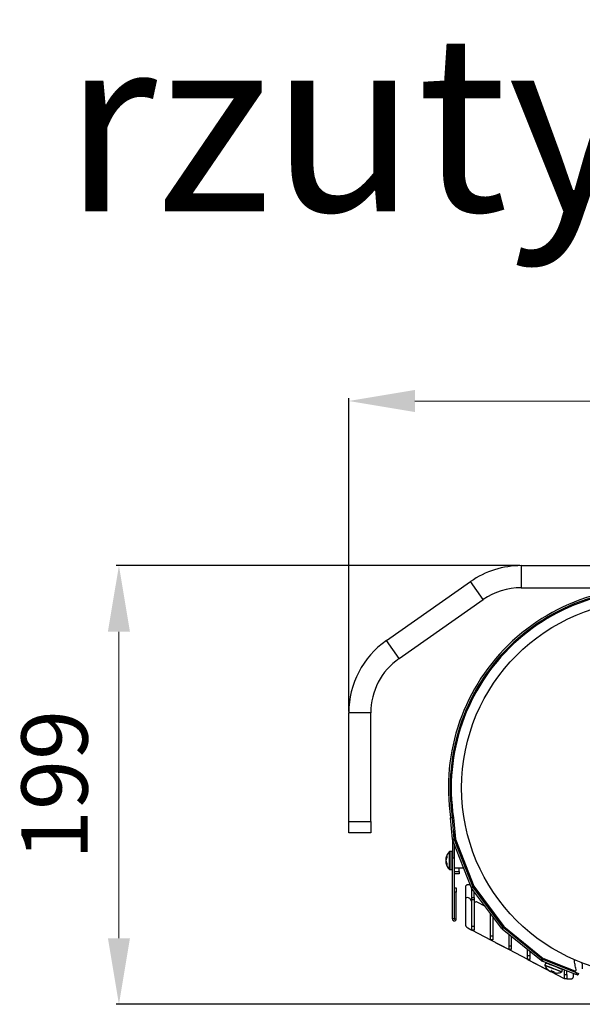
# Model space of a CAD drawing. Units: millimetres. Extents: x 3969 to 13318, y 3699 to 13609.
# Drawn here: x 6900 to 7155, y 9275 to 9722 of the extents above; entities that cross this region are included whole.
import ezdxf

# ---------------------------------------------------------------- set-up
doc = ezdxf.new("R2010")
doc.units = ezdxf.units.MM
for name, color, linetype in [('Flowair1', 7, 'Continuous'), ('TABELKA', 7, 'Continuous'), ('Wymiary', 8, 'Continuous')]:
    doc.layers.add(name, color=color, linetype=linetype)
doc.styles.add('SLDTEXTSTYLE0', font='txt.shx', dxfattribs={"width": 0.75})
doc.styles.get("Standard").update_dxf_attribs({"font": 'arial.ttf'})
doc.dimstyles.new('ISO-25', dxfattribs={"dimtxt": 2.5, "dimasz": 2.5, "dimexe": 1.25, "dimexo": 0.625, "dimtad": 1, "dimtxsty": 'Standard', "dimcen": 2.5, "dimadec": 0, "dimazin": 0, "dimtfac": 1, "dimtmove": 0, "dimatfit": 3, "dimfxl": 1, "dimarcsym": 0})

# ---------------------------------------------------------------- blocks, each defined once
blk = doc.blocks.new('*D49')
at = {"layer": 'Defpoints', "color": 0}
for p in [(7491.67, 9549.16), (7048.89, 9407.73), (7491.67, 9394.36)]:
    blk.add_point(p, dxfattribs=at)
at = {"layer": 'Wymiary', "color": 0, "lineweight": -2}
for p, q in [((7048.89, 9408.36), (7048.89, 9550.41)), ((7491.67, 9394.99), (7491.67, 9550.41))]:
    blk.add_line(p, q, dxfattribs=at)
at = {"layer": 'Wymiary', "color": 0, "lineweight": 5}
blk.add_line((7078.89, 9549.16), (7461.67, 9549.16), dxfattribs=at)
at = {"layer": 'Wymiary', "color": 0}
for points in [[(7078.89, 9554.16), (7078.89, 9544.16), (7048.89, 9549.16)], [(7461.67, 9544.16), (7461.67, 9554.16), (7491.67, 9549.16)]]:
    blk.add_solid(points, dxfattribs=at)
at = {"layer": 'Wymiary', "color": 0, "insert": (7270.28, 9574.49), "char_height": 30, "attachment_point": 5}
blk.add_mtext('443', dxfattribs=at)
blk = doc.blocks.new('*D51')
at = {"layer": 'Defpoints', "color": 0}
for p in [(7127.09, 9474.48), (6944.66, 9275.5), (7164.24, 9275.5)]:
    blk.add_point(p, dxfattribs=at)
at = {"layer": 'Wymiary', "color": 0, "lineweight": -2}
for p, q in [((7126.46, 9474.48), (6943.41, 9474.48)), ((7163.62, 9275.5), (6943.41, 9275.5))]:
    blk.add_line(p, q, dxfattribs=at)
at = {"layer": 'Wymiary', "color": 0, "lineweight": 5}
blk.add_line((6944.66, 9444.48), (6944.66, 9305.5), dxfattribs=at)
at = {"layer": 'Wymiary', "color": 0}
for points in [[(6949.66, 9444.48), (6939.66, 9444.48), (6944.66, 9474.48)], [(6939.66, 9305.5), (6949.66, 9305.5), (6944.66, 9275.5)]]:
    blk.add_solid(points, dxfattribs=at)
at = {"layer": 'Wymiary', "color": 0, "insert": (6919.35, 9374.99), "char_height": 30, "attachment_point": 5, "rotation": 90}
blk.add_mtext('199', dxfattribs=at)

msp = doc.modelspace()

# ---------------------------------------------------------------- linework, layer by layer
at = {"layer": 'Flowair1'}
for p, q in [((7127.09, 9474.48), (7127.09, 9464.48)), ((7127.09, 9474.48), (7191.79, 9474.48)), ((7065.95, 9440.5), (7104.15, 9467.24)), ((7109.88, 9459.05), (7104.15, 9467.24)), ((7127.09, 9464.48), (7191.79, 9464.48)), ((7071.69, 9432.31), (7109.88, 9459.05)), ((7071.69, 9432.31), (7065.95, 9440.5)), ((7058.89, 9407.73), (7048.89, 9407.73)), ((7048.89, 9358.35), (7048.89, 9407.73)), ((7058.89, 9358.35), (7058.89, 9407.73)), ((7048.89, 9358.35), (7058.89, 9358.35)), ((7048.89, 9353.35), (7048.89, 9358.35)), ((7058.89, 9358.35), (7058.89, 9353.35)), ((7095.07, 9360.16), (7095.86, 9360.28)), ((7095.88, 9360.15), (7095.08, 9360.08)), ((7095.93, 9350.37), (7095.08, 9360.08)), ((7096.73, 9350.44), (7095.88, 9360.15)), ((7096.37, 9360.27), (7097.23, 9350.37)), ((7058.89, 9353.35), (7048.89, 9353.35)), ((7096.9, 9349.86), (7096.9, 9354.24)), ((7095.93, 9350.37), (7096.73, 9350.44)), ((7095.93, 9350.25), (7095.93, 9341.89)), ((7095.93, 9350.25), (7095.94, 9350.25)), ((7096.81, 9350.08), (7096.07, 9349.78)), ((7104.34, 9328.71), (7096.07, 9349.78)), ((7096.73, 9348.08), (7096.73, 9341.89)), ((7105.09, 9329), (7096.81, 9350.08)), ((7097.23, 9350.37), (7105.59, 9329.09)), ((7094.57, 9337.9), (7094.57, 9344.76)), ((7095.73, 9344.81), (7094.7, 9344.81)), ((7094.7, 9344.81), (7094.7, 9337.87)), ((7095.73, 9337.87), (7095.73, 9344.81)), ((7096.9, 9337.21), (7096.9, 9347.67)), ((7093.1, 9341.42), (7093.14, 9341.42)), ((7093.1, 9340.01), (7093.17, 9340.01)), ((7095.93, 9341.89), (7096.73, 9341.89)), ((7095.93, 9314.2), (7095.93, 9341.89)), ((7096.9, 9342.81), (7096.73, 9342.81)), ((7096.73, 9341.89), (7096.73, 9314.2)), ((7100.9, 9341.05), (7100.9, 9339.68)), ((7094.57, 9336.67), (7094.57, 9337.9)), ((7094.7, 9337.87), (7094.7, 9336.61)), ((7094.7, 9336.61), (7095.73, 9336.61)), ((7095.73, 9336.61), (7095.73, 9337.87)), ((7096.73, 9338.61), (7096.9, 9338.61)), ((7100.9, 9337.21), (7096.9, 9337.21)), ((7096.9, 9335.71), (7096.9, 9337.21)), ((7096.9, 9335.71), (7098.9, 9335.71)), ((7096.9, 9334.71), (7096.9, 9335.71)), ((7098.9, 9334.71), (7096.9, 9334.71)), ((7098.9, 9335.71), (7098.9, 9337.21)), ((7098.9, 9335.71), (7098.9, 9334.71)), ((7100.9, 9337.49), (7100.9, 9337.21)), ((7100.99, 9337.24), (7100.9, 9337.21)), ((7102.24, 9337.62), (7101.76, 9337.48)), ((7096.83, 9328.35), (7097.63, 9328.35)), ((7096.83, 9326.35), (7096.83, 9328.35)), ((7096.83, 9314.2), (7096.83, 9326.35)), ((7097.63, 9326.35), (7096.83, 9326.35)), ((7097.63, 9328.35), (7097.63, 9326.35)), ((7097.63, 9314.2), (7097.63, 9326.35)), ((7101.77, 9328.67), (7101.77, 9322.93)), ((7103.97, 9329.67), (7102.77, 9329.67)), ((7103.96, 9329.68), (7102.78, 9329.68)), ((7104.34, 9328.71), (7105.09, 9329)), ((7105.25, 9328.7), (7104.61, 9328.23)), ((7118.12, 9310.03), (7104.61, 9328.23)), ((7104.76, 9327.13), (7104.76, 9328.03)), ((7104.76, 9323.92), (7104.76, 9327.13)), ((7105.43, 9327.13), (7104.76, 9327.13)), ((7105.36, 9329.68), (7104.82, 9329.68)), ((7105.36, 9329.67), (7104.83, 9329.67)), ((7105.04, 9329.13), (7105.58, 9329.13)), ((7118.76, 9310.51), (7105.25, 9328.7)), ((7105.59, 9329.09), (7119.22, 9310.72)), ((7105.76, 9328.86), (7105.76, 9328.02)), ((7105.76, 9323.92), (7105.76, 9326.68)), ((7101.77, 9323.77), (7101.77, 9322.94)), ((7101.77, 9322.94), (7101.77, 9311.94)), ((7101.77, 9322.93), (7101.77, 9311.93)), ((7103.75, 9323.55), (7103.24, 9323.82)), ((7104.64, 9322.24), (7104.17, 9323.13)), ((7104.76, 9323.92), (7105.76, 9323.92)), ((7104.76, 9322.88), (7104.76, 9323.92)), ((7105.76, 9322.88), (7104.76, 9322.88)), ((7104.76, 9310.92), (7104.76, 9322.88)), ((7105.76, 9323.92), (7105.76, 9322.88)), ((7105.76, 9322.88), (7105.76, 9310.92)), ((7106.31, 9321.89), (7105.97, 9321.64)), ((7110.85, 9319.82), (7106.83, 9321.93)), ((7113.17, 9318.47), (7113.17, 9318.88)), ((7113.17, 9318.04), (7113.17, 9318.47)), ((7113.47, 9318.47), (7113.17, 9318.47)), ((7113.17, 9306.51), (7113.17, 9316.7)), ((7114.17, 9317.54), (7114.17, 9316.7)), ((7096.73, 9314.2), (7095.93, 9314.2)), ((7096.83, 9314.2), (7097.63, 9314.2)), ((7114.17, 9315.35), (7114.17, 9306.51)), ((7102.84, 9310.16), (7104.76, 9309.16)), ((7104.76, 9310.92), (7105.76, 9310.92)), ((7104.76, 9309.13), (7104.76, 9310.92)), ((7104.76, 9309.13), (7104.76, 9309.16)), ((7105.76, 9309.13), (7104.76, 9309.13)), ((7104.76, 9309.13), (7104.76, 9309.13)), ((7104.81, 9309.13), (7113.17, 9304.74)), ((7105.76, 9310.92), (7105.76, 9309.13)), ((7118.12, 9310.03), (7118.76, 9310.51)), ((7118.99, 9310.27), (7118.48, 9309.65)), ((7136.08, 9295.41), (7118.48, 9309.65)), ((7136.58, 9296.03), (7118.99, 9310.27)), ((7119.22, 9310.72), (7136.99, 9296.35)), ((7121.57, 9308.18), (7121.57, 9308.82)), ((7122.57, 9308.01), (7122.57, 9307.37)), ((7113.16, 9304.72), (7113.16, 9304.75)), ((7113.17, 9304.72), (7113.16, 9304.72)), ((7113.17, 9306.51), (7114.17, 9306.51)), ((7113.17, 9304.72), (7113.17, 9306.51)), ((7114.17, 9304.72), (7113.17, 9304.72)), ((7113.22, 9304.72), (7121.57, 9300.33)), ((7114.17, 9306.51), (7114.17, 9304.72)), ((7115.61, 9303.46), (7121.57, 9300.33)), ((7121.57, 9302.09), (7121.57, 9307.15)), ((7122.57, 9306.34), (7122.57, 9302.09)), ((7121.57, 9302.09), (7122.57, 9302.09)), ((7121.57, 9300.3), (7121.57, 9302.09)), ((7121.57, 9300.3), (7121.57, 9300.33)), ((7122.57, 9300.3), (7121.57, 9300.3)), ((7121.57, 9300.3), (7121.57, 9300.3)), ((7121.62, 9300.3), (7129.98, 9295.92)), ((7121.62, 9300.3), (7129.97, 9295.92)), ((7122.57, 9302.09), (7122.57, 9300.3)), ((7129.98, 9301.38), (7129.98, 9302.02)), ((7129.98, 9297.68), (7129.98, 9300.35)), ((7130.98, 9301.21), (7130.98, 9300.57)), ((7130.98, 9299.54), (7130.98, 9297.68)), ((7129.97, 9295.89), (7129.97, 9295.92)), ((7130.03, 9295.89), (7129.97, 9295.89)), ((7129.98, 9297.68), (7130.98, 9297.68)), ((7129.98, 9295.89), (7129.98, 9297.68)), ((7130.98, 9295.89), (7129.98, 9295.89)), ((7130.02, 9295.89), (7138.38, 9291.5)), ((7130.03, 9295.89), (7138.38, 9291.5)), ((7130.98, 9297.68), (7130.98, 9295.89)), ((7136.08, 9295.41), (7136.58, 9296.03)), ((7136.93, 9295.83), (7136.63, 9295.09)), ((7151.91, 9289.09), (7136.63, 9295.09)), ((7152.2, 9289.83), (7136.93, 9295.83)), ((7136.99, 9296.35), (7149.84, 9291.31)), ((7137.45, 9296.13), (7137.47, 9296.16)), ((7149.6, 9291.36), (7137.45, 9296.13)), ((7138.38, 9295.26), (7138.38, 9295.77)), ((7138.38, 9294.37), (7138.38, 9294.4)), ((7139.38, 9295.37), (7139.38, 9294.87)), ((7140.63, 9294.88), (7140.46, 9294.45)), ((7138.23, 9294.25), (7137.85, 9293.29)), ((7138.38, 9291.48), (7138.38, 9292.15)), ((7138.38, 9291.47), (7138.38, 9291.5)), ((7138.91, 9291.48), (7138.38, 9291.48)), ((7138.44, 9291.47), (7138.38, 9291.47)), ((7138.43, 9291.47), (7139.67, 9290.82)), ((7138.44, 9291.48), (7139.64, 9290.85)), ((7140.47, 9290.4), (7146.62, 9287.17)), ((7140.48, 9290.41), (7146.62, 9287.18)), ((7140.54, 9290.33), (7140.6, 9290.34)), ((7141.5, 9290.14), (7141.59, 9290.39)), ((7141.5, 9290.14), (7141.6, 9290.11)), ((7141.6, 9290.1), (7141.7, 9290.35)), ((7144.37, 9292.91), (7144.54, 9293.35)), ((7145.49, 9290.29), (7145.86, 9291.25)), ((7146.79, 9291.96), (7146.79, 9292.46)), ((7146.79, 9289.06), (7146.79, 9291.1)), ((7147.79, 9291.57), (7147.79, 9292.07)), ((7147.79, 9289.06), (7147.79, 9290.71)), ((7150.77, 9290.4), (7150.77, 9290.92)), ((7151.91, 9289.09), (7152.2, 9289.83)), ((7147.78, 9287.06), (7146.78, 9287.06)), ((7146.79, 9289.06), (7147.79, 9289.06)), ((7146.79, 9287.06), (7146.79, 9289.06)), ((7147.79, 9287.06), (7146.79, 9287.06)), ((7147.78, 9287.06), (7147.78, 9287.06)), ((7147.78, 9287.06), (7149.77, 9287.06)), ((7147.79, 9289.06), (7147.79, 9287.06)), ((7147.79, 9287.06), (7149.77, 9287.06)), ((7150.77, 9288.06), (7150.77, 9289.54)), ((7153.13, 9289.47), (7152.84, 9288.72))]:
    msp.add_line(p, q, dxfattribs=at)
at = {"layer": 'Flowair1', "flags": 128}
for points in [[(7092.93, 9340.97), (7092.96, 9340.86), (7092.96, 9340.85)], [(7137.85, 9293.29), (7137.92, 9293.27), (7138.29, 9293.12), (7138.96, 9292.86), (7139.87, 9292.5), (7140.94, 9292.08), (7142.08, 9291.63)], [(7142.02, 9291.51), (7140.9, 9291.95), (7139.84, 9292.36), (7138.94, 9292.71), (7138.28, 9292.97), (7137.92, 9293.12), (7137.85, 9293.14)], [(7142.45, 9292.59), (7141.32, 9293.04), (7140.24, 9293.46), (7139.33, 9293.82), (7138.66, 9294.08), (7138.29, 9294.22), (7138.23, 9294.25)], [(7138.95, 9291.43), (7138.96, 9291.43), (7138.97, 9291.42), (7138.99, 9291.41), (7139.01, 9291.41), (7139.04, 9291.42), (7139.06, 9291.44)], [(7145.38, 9290.18), (7145.25, 9290.24), (7144.8, 9290.42), (7144.06, 9290.7), (7143.11, 9291.08), (7142.02, 9291.51)], [(7142.08, 9291.63), (7143.18, 9291.2), (7144.14, 9290.82), (7144.89, 9290.53), (7145.35, 9290.35), (7145.49, 9290.29)], [(7145.86, 9291.25), (7145.73, 9291.3), (7145.27, 9291.48), (7144.52, 9291.78), (7143.55, 9292.16), (7142.45, 9292.59)], [(7149.62, 9291.4), (7149.62, 9291.4), (7149.6, 9291.36)], [(7152.2, 9289.83), (7152.38, 9289.76), (7152.56, 9289.69), (7152.72, 9289.63), (7152.86, 9289.58), (7152.98, 9289.53), (7153.06, 9289.5), (7153.12, 9289.48), (7153.13, 9289.47)], [(7146.78, 9287.06), (7146.78, 9287.1), (7146.78, 9287.11)], [(7152.84, 9288.72), (7152.82, 9288.73), (7152.77, 9288.75), (7152.68, 9288.79), (7152.57, 9288.83), (7152.43, 9288.89), (7152.27, 9288.95), (7152.09, 9289.02), (7151.91, 9289.09)]]:
    msp.add_lwpolyline(points, dxfattribs=at)
at = {"layer": 'Flowair1'}
msp.add_circle((7185.06, 9373.68), 85, dxfattribs=at)
for centre, radius, start, end in [((7127.09, 9434.48), 40, 90, 125), ((7184.86, 9373.68), 90.8, 77, 188.5626), ((7127.09, 9434.48), 30, 90, 125), ((7184.86, 9373.68), 90, 77, 188.5626), ((7184.86, 9373.68), 89.5, 77.6402, 188.614), ((7088.89, 9407.73), 40, 125, 180), ((7088.89, 9407.73), 30, 125, 180), ((7093.78, 9359.96), 1.3, 5, 8.5626), ((7093.78, 9359.96), 2.1, 5, 8.5626), ((7098.02, 9350.55), 2.1, 185, 201.4454), ((7094.63, 9350.25), 1.3, 0, 5), ((7098.02, 9350.55), 1.3, 185, 201.4454), ((7098.42, 9340.71), 5.59, 133.6201, 169.2135), ((7094.7, 9344.61), 0.2, 90, 133.6201), ((7095.73, 9344.61), 0.2, 0, 90), ((7096.09, 9341.14), 3.21, 146.0128, 169.2001), ((7096.09, 9340.13), 3.21, 146.0128, 169.2001), ((7097.07, 9340.33), 4.19, 165.0415, 171.268), ((7095.91, 9341.32), 3.04, 191.2411, 215.0149), ((7095.94, 9341.25), 3.07, 190.5128, 203.5623), ((7097.07, 9341.09), 4.18, 188.7316, 194.9589), ((7095.91, 9340.28), 3.04, 191.241, 215.015), ((7098.42, 9340.71), 5.59, 190.7865, 226.3799), ((7096.03, 9341.03), 2.95, 154.1804, 172.3772), ((7095.87, 9340.39), 2.8, 188.003, 206.5351), ((7095.82, 9342.43), 2.45, 168.1348, 191.8652), ((7096, 9339.06), 2.63, 168.5493, 191.4507), ((7094.7, 9336.81), 0.2, 226.3799, 270), ((7095.73, 9336.81), 0.2, 270, 0), ((7102.77, 9328.67), 1, 90, 180), ((7102.78, 9328.68), 1, 89.9875, 168.3473), ((7106.3, 9329.48), 2.1, 201.4454, 216.5813), ((7106.3, 9329.48), 1.3, 201.4454, 216.5813), ((7102.77, 9322.93), 1, 62.3, 180), ((7103.28, 9322.66), 1, 28, 62.3), ((7103.76, 9321.77), 1, 360, 28), ((7106.26, 9321.24), 0.5, 126, 180), ((7106.6, 9321.49), 0.5, 62.3, 126), ((7114.67, 9316.87), 0.5, 126.797, 180), ((7103.77, 9311.94), 2, 179.9875, 207.812), ((7103.77, 9311.93), 2, 180, 242.3), ((7119.8, 9311.28), 2.1, 216.5813, 231.0296), ((7119.8, 9311.28), 1.3, 216.5813, 231.0296), ((7137.4, 9297.04), 2.1, 231.0296, 248.5534), ((7137.4, 9297.04), 1.3, 231.0296, 248.5534), ((7138.42, 9294.18), 0.2, 68.5534, 158.5534), ((7138.04, 9293.22), 0.2, 158.5534, 202.1735), ((7143.03, 9295.25), 5.59, 202.1735, 223.1251), ((7142.94, 9295.23), 5.48, 224.1647, 240.9769), ((7143.08, 9295.17), 5.48, 222.9165, 240.9767), ((7142.73, 9295), 5.2, 232.5006, 240.7613), ((7139.58, 9291.46), 1.37, 307.8069, 329.7476), ((7140.18, 9291.25), 0.921, 301.8894, 329.8669), ((7143.24, 9295.1), 5, 240.2449, 256.8619), ((7142.39, 9290.38), 0.921, 167.2395, 195.2165), ((7141.11, 9290.88), 0.921, 301.8894, 329.8677), ((7140.92, 9290.93), 1.37, 307.8067, 329.7477), ((7143.08, 9295.17), 5.48, 256.1301, 274.1903), ((7143.03, 9295.25), 5.59, 273.9816, 294.9333), ((7145.3, 9290.37), 0.2, 294.9333, 338.5534), ((7145.68, 9291.32), 0.2, 338.5534, 68.5534), ((7184.86, 9373.68), 89.5, 246.969, 248.0543), ((7151.6, 9291.13), 0.5, 248.0543, 16.0506), ((7143.42, 9289.77), 0.0885, 237.5727, 313.3149), ((7147.09, 9288.06), 1, 242.3, 252.0666), ((7147.08, 9288.06), 1, 242.2875, 252.5332), ((7149.77, 9288.06), 1, 270, 360), ((7149.77, 9288.06), 1, 269.9875, 303.6136)]:
    msp.add_arc(centre, radius, start, end, dxfattribs=at)
for points, knots in [([(7092.93, 9341.74), (7092.93, 9341.74), (7092.93, 9341.73), (7092.92, 9341.68), (7092.92, 9341.59), (7092.96, 9341.51), (7093, 9341.45), (7093.05, 9341.42), (7093.09, 9341.42), (7093.1, 9341.42)], [0, 0, 0, 0, 0.00702, 0.087825, 0.375815, 0.59309, 0.753281, 0.876481, 1, 1, 1, 1]), ([(7093.1, 9340.01), (7093.09, 9340), (7093.05, 9340), (7093, 9339.97), (7092.96, 9339.92), (7092.92, 9339.83), (7092.92, 9339.75), (7092.93, 9339.7), (7092.93, 9339.69), (7092.93, 9339.69)], [0, 0, 0, 0, 0.123521, 0.246721, 0.406911, 0.624186, 0.912176, 0.992971, 1, 1, 1, 1]), ([(7095.93, 9314.2), (7095.95, 9314.08), (7095.97, 9313.86), (7096.17, 9313.58), (7096.45, 9313.39), (7096.78, 9313.32), (7097.12, 9313.39), (7097.4, 9313.58), (7097.6, 9313.86), (7097.62, 9314.08), (7097.63, 9314.2)], [0, 0, 0, 0, 0.125, 0.250001, 0.375001, 0.499999, 0.625001, 0.749999, 0.875, 1, 1, 1, 1]), ([(7096.73, 9314.2), (7096.73, 9314.19), (7096.74, 9314.18), (7096.75, 9314.16), (7096.76, 9314.15), (7096.78, 9314.14), (7096.8, 9314.15), (7096.82, 9314.16), (7096.83, 9314.18), (7096.83, 9314.19), (7096.83, 9314.2)], [0, 0, 0, 0, 0.124935, 0.250054, 0.374983, 0.499918, 0.625017, 0.749946, 0.8749, 1, 1, 1, 1]), ([(7152.08, 9291.26), (7151.87, 9292.01), (7151.46, 9293.47), (7151.28, 9294.98), (7151.2, 9295.71)], [0, 0, 0, 0, 0.511948, 1, 1, 1, 1]), ([(7154.63, 9294.48), (7154.64, 9294.32), (7154.66, 9293.98), (7154.68, 9293.52), (7154.71, 9293.05), (7154.74, 9292.6), (7154.77, 9292.1), (7154.78, 9291.77), (7154.79, 9291.63), (7154.79, 9291.66), (7154.79, 9291.66)], [0, 0, 0, 0, 0.138688, 0.294571, 0.343421, 0.499309, 0.655184, 0.811074, 0.966953, 1, 1, 1, 1]), ([(7140.19, 9290.46), (7140.19, 9290.46), (7140.2, 9290.46), (7140.23, 9290.44), (7140.26, 9290.43), (7140.28, 9290.43)], [0, 0, 0, 0, 0.027234, 0.343558, 1, 1, 1, 1]), ([(7140.28, 9290.43), (7140.28, 9290.43), (7140.28, 9290.43), (7140.32, 9290.4), (7140.37, 9290.38), (7140.42, 9290.39), (7140.44, 9290.4)], [0, 0, 0, 0, 0.0133208, 0.1661446, 0.7113213, 1, 1, 1, 1]), ([(7140.83, 9290.71), (7140.81, 9290.72), (7140.79, 9290.74), (7140.77, 9290.76), (7140.77, 9290.77), (7140.76, 9290.77)], [0, 0, 0, 0, 0.693735, 0.977627, 1, 1, 1, 1]), ([(7140.83, 9290.72), (7141, 9290.63), (7141.37, 9290.43), (7141.79, 9290.31), (7142.01, 9290.25)], [0, 0, 0, 0, 0.446156, 1, 1, 1, 1]), ([(7141.5, 9290.14), (7141.49, 9290.12), (7141.48, 9290.09), (7141.48, 9290.04), (7141.5, 9289.98), (7141.53, 9289.93), (7141.58, 9289.91), (7141.61, 9289.9), (7141.62, 9289.9), (7141.62, 9289.9)], [0, 0, 0, 0, 0.123522, 0.246723, 0.406878, 0.624097, 0.912165, 0.992974, 1, 1, 1, 1]), ([(7141.6, 9290.1), (7141.59, 9290.08), (7141.58, 9290.05), (7141.59, 9290), (7141.61, 9289.94), (7141.66, 9289.88), (7141.71, 9289.86), (7141.75, 9289.85), (7141.76, 9289.85), (7141.76, 9289.85)], [0, 0, 0, 0, 0.123525, 0.246726, 0.406894, 0.624154, 0.91214, 0.992956, 1, 1, 1, 1]), ([(7142.01, 9290.25), (7142.03, 9290.24), (7142.06, 9290.24), (7142.1, 9290.24), (7142.11, 9290.24), (7142.11, 9290.24)], [0, 0, 0, 0, 0.673658, 0.976135, 1, 1, 1, 1])]:
    msp.add_open_spline(points, degree=3, knots=knots, dxfattribs=at)

# ---------------------------------------------------------------- texts
at = {"layer": 'TABELKA', "insert": (6679.43, 9715.25), "char_height": 80, "width": 1099.1971, "attachment_point": 1, "style": 'SLDTEXTSTYLE0'}
msp.add_mtext('\\pxqc;{\\fArial|b1|i1|c238|p34;rzuty z boku}', dxfattribs=at)

# ---------------------------------------------------------------- dimensions: what is measured, and where the dimension line sits
at = {"layer": 'Wymiary'}
dim = msp.add_linear_dim(base=(7491.67, 9549.16), p1=(7048.89, 9407.73), p2=(7491.67, 9394.36), dimstyle='ISO-25', override={"dimtxt": 30, "dimasz": 30, "dimgap": 10, "dimdec": 0, "dimtxsty": 'Standard', "dimlwd": 5}, dxfattribs=at)
dim.commit()
dim.dimension.update_dxf_attribs({"geometry": '*D49', "text_midpoint": (7270.28, 9549.16), "dimtype": 160})
dim = msp.add_linear_dim(base=(6944.66, 9275.5), p1=(7127.09, 9474.48), p2=(7164.24, 9275.5), angle=90, dimstyle='ISO-25', override={"dimtxt": 30, "dimasz": 30, "dimgap": 10, "dimdec": 0, "dimlwd": 5}, dxfattribs=at)
dim.commit()
dim.dimension.update_dxf_attribs({"geometry": '*D51', "text_midpoint": (6919.35, 9374.99)})

doc.saveas('drawing.dxf')
